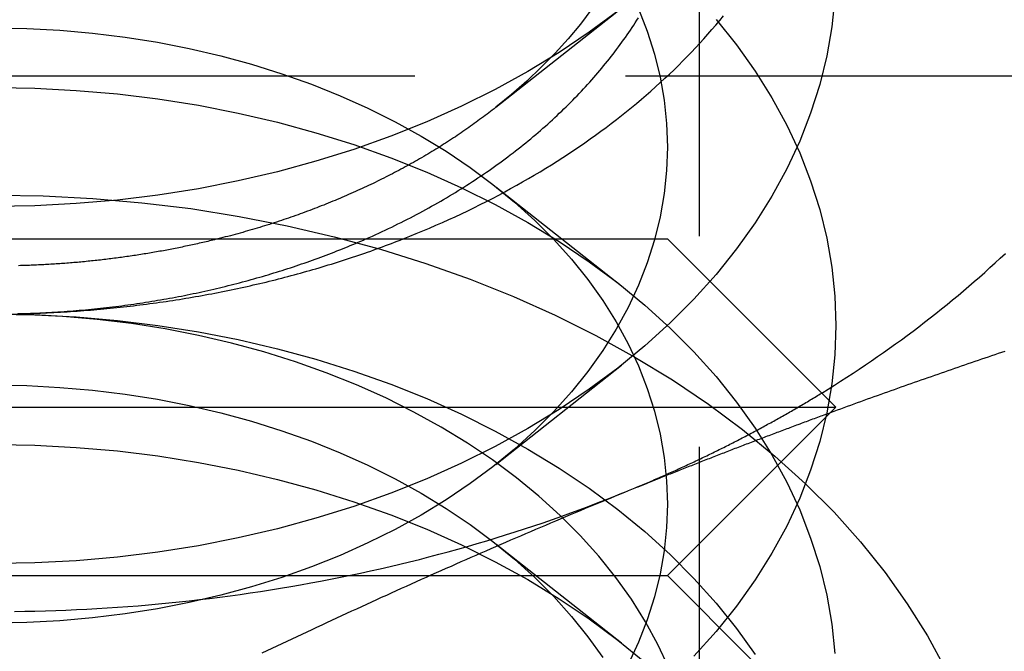
# Model space of a CAD drawing. Extents: x 0 to 1210, y -560 to 176.
# Drawn here: x 825 to 831, y 27 to 30 of the extents above; entities that cross this region are included whole.
import ezdxf

# ---------------------------------------------------------------- set-up
doc = ezdxf.new("R2010")
doc.units = 0
doc.header["$LTSCALE"] = 10
doc.linetypes.add('VERDECKT', pattern=[0.375, 0.25, -0.125])
doc.layers.get('0').update_dxf_attribs({"linetype": 'CONTINUOUS'})
doc.layers.add('STEMPEL', color=3, linetype='CONTINUOUS')

# ---------------------------------------------------------------- blocks, each defined once
blk = doc.blocks.new('A$CE378E89F')
at = {"color": 1, "linetype": 'VERDECKT', "extrusion": (-2e-16, 1, -2e-16)}
for p, q in [((-170.812, 31.51537), (-170.812, 25.688)), ((-190, 29.96822), (-160, 29.96822)), ((-172.01858, 29.31024), (-171.27322, 28.72098)), ((-172.01858, 27.66032), (-171.27322, 28.24958)), ((-172.01858, 27.18892), (-171.27322, 26.59966))]:
    blk.add_line(p, q, dxfattribs=at)
at = {"color": 3, "linetype": 'CONTINUOUS', "extrusion": (-2e-16, 1, -2e-16)}
for p, q in [((-172.01858, 29.78164), (-171.27322, 30.3709)), ((-179, 29), (-171, 29)), ((-171, 29), (-170, 28)), ((-180, 28), (-170, 28)), ((-171, 27), (-170, 28)), ((-179, 27), (-171, 27)), ((-171, 27), (-170.5, 26.5))]:
    blk.add_line(p, q, dxfattribs=at)
at = {"color": 3, "linetype": 'CONTINUOUS'}
for points in [[(-171.295, 30.3536, 0), (-171.464, 30.2279, 0), (-171.642, 30.1083, 0), (-171.828, 29.9949, 0), (-172.022, 29.8882, 0), (-172.222, 29.7882, 0), (-172.429, 29.6954, 0), (-172.643, 29.6099, 0), (-172.862, 29.5318, 0), (-173.087, 29.4615, 0), (-173.316, 29.3991, 0), (-173.549, 29.3446, 0), (-173.785, 29.2983, 0), (-174.025, 29.2603, 0), (-174.266, 29.2307, 0), (-174.51, 29.2094, 0), (-174.755, 29.1966, 0), (-175, 29.1924, 0)], [(-172.569, 29, 0), (-172.53, 29.0156, 0), (-172.491, 29.0315, 0), (-172.452, 29.0476, 0), (-172.413, 29.064, 0), (-172.375, 29.0806, 0), (-172.336, 29.0974, 0), (-172.298, 29.1145, 0), (-172.261, 29.1318, 0), (-172.223, 29.1494, 0), (-172.186, 29.1672, 0), (-172.149, 29.1853, 0), (-172.112, 29.2036, 0), (-172.075, 29.2221, 0), (-172.039, 29.2408, 0), (-172.002, 29.2598, 0), (-171.966, 29.279, 0), (-171.931, 29.2985, 0), (-171.895, 29.3182, 0), (-171.86, 29.3381, 0), (-171.825, 29.3582, 0), (-171.791, 29.3785, 0), (-171.756, 29.3991, 0), (-171.722, 29.4199, 0), (-171.688, 29.4409, 0), (-171.654, 29.4621, 0), (-171.621, 29.4835, 0), (-171.588, 29.5051, 0), (-171.555, 29.527, 0), (-171.523, 29.549, 0), (-171.49, 29.5713, 0), (-171.459, 29.5938, 0), (-171.427, 29.6164, 0), (-171.395, 29.6393, 0), (-171.364, 29.6624, 0), (-171.334, 29.6856, 0), (-171.303, 29.7091, 0), (-171.273, 29.7327, 0), (-171.243, 29.7566, 0), (-171.213, 29.7806, 0), (-171.184, 29.8048, 0), (-171.155, 29.8292, 0), (-171.127, 29.8538, 0), (-171.098, 29.8786, 0), (-171.07, 29.9036, 0), (-171.043, 29.9287, 0), (-171.015, 29.954, 0), (-170.988, 29.9795, 0), (-170.961, 30.0051, 0), (-170.935, 30.0309, 0), (-170.909, 30.0569, 0), (-170.883, 30.0831, 0), (-170.858, 30.1094, 0), (-170.833, 30.1359, 0), (-170.808, 30.1625, 0), (-170.784, 30.1893, 0), (-170.76, 30.2162, 0), (-170.736, 30.2433, 0), (-170.712, 30.2706, 0), (-170.689, 30.298, 0), (-170.667, 30.3255, 0)], [(-170.084, 28.0842, 0), (-170.046, 28.1076, 0), (-170.009, 28.1311, 0), (-169.972, 28.1548, 0), (-169.934, 28.1786, 0), (-169.898, 28.2027, 0), (-169.861, 28.2269, 0), (-169.825, 28.2513, 0), (-169.788, 28.2758, 0), (-169.752, 28.3006, 0), (-169.717, 28.3255, 0), (-169.681, 28.3505, 0), (-169.646, 28.3758, 0), (-169.611, 28.4012, 0), (-169.576, 28.4267, 0), (-169.542, 28.4525, 0), (-169.507, 28.4784, 0), (-169.473, 28.5044, 0), (-169.44, 28.5306, 0), (-169.406, 28.557, 0), (-169.373, 28.5835, 0), (-169.34, 28.6102, 0), (-169.307, 28.6371, 0), (-169.274, 28.6641, 0), (-169.242, 28.6912, 0), (-169.21, 28.7185, 0), (-169.178, 28.746, 0), (-169.147, 28.7736, 0), (-169.116, 28.8013, 0), (-169.085, 28.8292, 0), (-169.054, 28.8573, 0), (-169.024, 28.8855, 0), (-168.993, 28.9138, 0)], [(-172.79, 29, 0), (-172.77, 29.0085, 0), (-172.751, 29.0171, 0), (-172.732, 29.0258, 0), (-172.713, 29.0345, 0), (-172.694, 29.0433, 0), (-172.675, 29.0522, 0), (-172.656, 29.0612, 0), (-172.637, 29.0702, 0), (-172.619, 29.0793, 0), (-172.6, 29.0885, 0), (-172.581, 29.0977, 0), (-172.563, 29.107, 0), (-172.544, 29.1164, 0), (-172.526, 29.1259, 0), (-172.508, 29.1354, 0), (-172.49, 29.145, 0), (-172.471, 29.1547, 0), (-172.453, 29.1644, 0), (-172.435, 29.1742, 0), (-172.417, 29.1841, 0), (-172.4, 29.1941, 0), (-172.382, 29.2041, 0), (-172.364, 29.2142, 0), (-172.346, 29.2243, 0), (-172.329, 29.2345, 0), (-172.311, 29.2448, 0), (-172.294, 29.2552, 0), (-172.277, 29.2656, 0), (-172.259, 29.2761, 0), (-172.242, 29.2866, 0), (-172.225, 29.2972, 0), (-172.208, 29.3079, 0), (-172.191, 29.3187, 0), (-172.175, 29.3295, 0), (-172.158, 29.3403, 0), (-172.141, 29.3513, 0), (-172.125, 29.3623, 0), (-172.108, 29.3734, 0), (-172.092, 29.3845, 0), (-172.075, 29.3957, 0), (-172.059, 29.4069, 0), (-172.043, 29.4182, 0), (-172.027, 29.4296, 0), (-172.011, 29.4411, 0), (-171.995, 29.4526, 0), (-171.979, 29.4641, 0), (-171.964, 29.4758, 0), (-171.948, 29.4874, 0), (-171.933, 29.4992, 0), (-171.917, 29.511, 0), (-171.902, 29.5228, 0), (-171.887, 29.5348, 0), (-171.871, 29.5467, 0), (-171.856, 29.5588, 0), (-171.841, 29.5709, 0), (-171.826, 29.583, 0), (-171.812, 29.5952, 0), (-171.797, 29.6075, 0), (-171.782, 29.6198, 0), (-171.768, 29.6322, 0), (-171.753, 29.6446, 0), (-171.739, 29.6571, 0), (-171.725, 29.6696, 0), (-171.711, 29.6822, 0), (-171.697, 29.6949, 0), (-171.683, 29.7076, 0), (-171.669, 29.7203, 0), (-171.655, 29.7332, 0), (-171.642, 29.746, 0), (-171.628, 29.7589, 0), (-171.615, 29.7719, 0), (-171.601, 29.7849, 0), (-171.588, 29.798, 0), (-171.575, 29.8111, 0), (-171.562, 29.8243, 0), (-171.549, 29.8375, 0), (-171.536, 29.8508, 0), (-171.524, 29.8641, 0), (-171.511, 29.8774, 0), (-171.498, 29.8909, 0), (-171.486, 29.9043, 0), (-171.474, 29.9178, 0), (-171.461, 29.9314, 0), (-171.449, 29.945, 0), (-171.437, 29.9586, 0), (-171.425, 29.9723, 0), (-171.414, 29.9861, 0), (-171.402, 29.9999, 0), (-171.39, 30.0137, 0), (-171.379, 30.0276, 0), (-171.368, 30.0415, 0), (-171.356, 30.0554, 0), (-171.345, 30.0695, 0), (-171.334, 30.0835, 0), (-171.323, 30.0976, 0), (-171.312, 30.1117, 0), (-171.302, 30.1259, 0), (-171.291, 30.1401, 0), (-171.28, 30.1544, 0), (-171.27, 30.1687, 0), (-171.26, 30.183, 0), (-171.25, 30.1974, 0), (-171.24, 30.2118, 0), (-171.23, 30.2262, 0), (-171.22, 30.2407, 0), (-171.21, 30.2552, 0), (-171.2, 30.2698, 0), (-171.191, 30.2844, 0), (-171.182, 30.299, 0), (-171.172, 30.3137, 0)], [(-172.019, 29.7816, 0), (-172.029, 29.7734, 0), (-172.04, 29.7652, 0), (-172.05, 29.757, 0), (-172.061, 29.7488, 0), (-172.071, 29.7407, 0), (-172.082, 29.7326, 0), (-172.093, 29.7245, 0), (-172.104, 29.7165, 0), (-172.115, 29.7084, 0), (-172.125, 29.7005, 0), (-172.136, 29.6925, 0), (-172.147, 29.6846, 0), (-172.158, 29.6767, 0), (-172.169, 29.6688, 0), (-172.18, 29.661, 0), (-172.192, 29.6532, 0), (-172.203, 29.6454, 0), (-172.214, 29.6377, 0), (-172.225, 29.63, 0), (-172.237, 29.6223, 0), (-172.248, 29.6146, 0), (-172.259, 29.607, 0), (-172.271, 29.5995, 0), (-172.282, 29.5919, 0), (-172.294, 29.5844, 0), (-172.305, 29.5769, 0), (-172.317, 29.5694, 0), (-172.329, 29.562, 0), (-172.34, 29.5546, 0), (-172.352, 29.5473, 0), (-172.364, 29.5399, 0), (-172.376, 29.5327, 0), (-172.388, 29.5254, 0), (-172.399, 29.5182, 0), (-172.411, 29.511, 0), (-172.423, 29.5038, 0), (-172.435, 29.4967, 0), (-172.447, 29.4896, 0), (-172.46, 29.4825, 0), (-172.472, 29.4755, 0), (-172.484, 29.4685, 0), (-172.496, 29.4616, 0), (-172.508, 29.4546, 0), (-172.521, 29.4477, 0), (-172.533, 29.4409, 0), (-172.545, 29.4341, 0), (-172.558, 29.4273, 0), (-172.57, 29.4205, 0), (-172.583, 29.4138, 0), (-172.595, 29.4071, 0), (-172.608, 29.4005, 0), (-172.62, 29.3938, 0), (-172.633, 29.3873, 0), (-172.646, 29.3807, 0), (-172.658, 29.3742, 0), (-172.671, 29.3677, 0), (-172.684, 29.3613, 0), (-172.697, 29.3549, 0), (-172.709, 29.3485, 0), (-172.722, 29.3422, 0), (-172.735, 29.3359, 0), (-172.748, 29.3296, 0), (-172.761, 29.3234, 0), (-172.774, 29.3172, 0), (-172.787, 29.3111, 0), (-172.8, 29.305, 0), (-172.813, 29.2989, 0), (-172.826, 29.2928, 0), (-172.84, 29.2868, 0), (-172.853, 29.2808, 0), (-172.866, 29.2749, 0), (-172.879, 29.269, 0), (-172.893, 29.2632, 0), (-172.906, 29.2573, 0), (-172.919, 29.2515, 0), (-172.933, 29.2458, 0), (-172.946, 29.2401, 0), (-172.96, 29.2344, 0), (-172.973, 29.2288, 0), (-172.987, 29.2232, 0), (-173, 29.2176, 0), (-173.014, 29.2121, 0), (-173.028, 29.2066, 0), (-173.041, 29.2011, 0), (-173.055, 29.1957, 0), (-173.069, 29.1904, 0), (-173.082, 29.185, 0), (-173.096, 29.1797, 0), (-173.11, 29.1745, 0), (-173.124, 29.1693, 0), (-173.138, 29.1641, 0), (-173.152, 29.1589, 0), (-173.166, 29.1538, 0), (-173.18, 29.1488, 0), (-173.193, 29.1437, 0), (-173.207, 29.1387, 0), (-173.222, 29.1338, 0), (-173.236, 29.1289, 0), (-173.25, 29.124, 0), (-173.264, 29.1192, 0), (-173.278, 29.1144, 0), (-173.292, 29.1096, 0), (-173.306, 29.1049, 0), (-173.321, 29.1002, 0), (-173.335, 29.0956, 0), (-173.349, 29.091, 0), (-173.363, 29.0864, 0), (-173.378, 29.0819, 0), (-173.392, 29.0774, 0), (-173.406, 29.073, 0), (-173.421, 29.0686, 0), (-173.435, 29.0642, 0), (-173.45, 29.0599, 0), (-173.464, 29.0557, 0), (-173.479, 29.0514, 0), (-173.493, 29.0472, 0), (-173.508, 29.0431, 0), (-173.522, 29.0389, 0), (-173.537, 29.0349, 0), (-173.551, 29.0308, 0), (-173.566, 29.0268, 0), (-173.581, 29.0229, 0), (-173.595, 29.019, 0), (-173.61, 29.0151, 0), (-173.625, 29.0113, 0), (-173.64, 29.0075, 0), (-173.654, 29.0037, 0), (-173.669, 29, 0)]]:
    blk.add_polyline3d(points, dxfattribs=at)
at = {"color": 1, "linetype": 'VERDECKT'}
for points in [[(-171.449, 30.3659, 0), (-171.517, 30.2765, 0), (-171.59, 30.1889, 0), (-171.667, 30.1032, 0), (-171.749, 30.0195, 0), (-171.835, 29.9379, 0), (-171.925, 29.8586, 0), (-172.019, 29.7816, 0)], [(-170.006, 30.4331, 0), (-170.024, 30.2601, 0), (-170.054, 30.0878, 0), (-170.096, 29.9169, 0), (-170.15, 29.7475, 0), (-170.215, 29.5803, 0), (-170.292, 29.4155, 0), (-170.381, 29.2536, 0), (-170.48, 29.095, 0), (-170.59, 28.94, 0), (-170.711, 28.789, 0), (-170.843, 28.6424, 0), (-170.984, 28.5005, 0), (-171.135, 28.3637, 0), (-171.295, 28.2323, 0), (-171.464, 28.1066, 0), (-171.642, 27.9869, 0), (-171.828, 27.8736, 0), (-172.022, 27.7668, 0), (-172.222, 27.6669, 0), (-172.429, 27.5741, 0), (-172.643, 27.4885, 0), (-172.862, 27.4105, 0), (-173.087, 27.3402, 0), (-173.316, 27.2777, 0), (-173.549, 27.2233, 0), (-173.785, 27.177, 0), (-174.025, 27.139, 0), (-174.266, 27.1093, 0), (-174.51, 27.0881, 0), (-174.755, 27.0753, 0), (-175, 27.0711, 0)], [(-171.172, 30.367, 0), (-171.12, 30.2332, 0), (-171.077, 30.0977, 0), (-171.043, 29.961, 0), (-171.019, 29.8232, 0), (-171.005, 29.6847, 0), (-171, 29.5459, 0), (-171.005, 29.4072, 0), (-171.019, 29.2687, 0), (-171.043, 29.1309, 0), (-171.077, 28.9941, 0), (-171.12, 28.8587, 0), (-171.172, 28.7249, 0), (-171.234, 28.5931, 0), (-171.304, 28.4635, 0), (-171.384, 28.3366, 0), (-171.472, 28.2126, 0), (-171.569, 28.0918, 0), (-171.674, 27.9746, 0), (-171.787, 27.861, 0), (-171.908, 27.7516, 0), (-172.036, 27.6465, 0), (-172.172, 27.5459, 0), (-172.314, 27.4502, 0), (-172.462, 27.3595, 0), (-172.617, 27.2741, 0), (-172.778, 27.1942, 0), (-172.944, 27.1199, 0), (-173.114, 27.0515, 0), (-173.29, 26.9891, 0), (-173.469, 26.9328, 0), (-173.652, 26.8829, 0), (-173.839, 26.8393, 0), (-174.028, 26.8023, 0), (-174.22, 26.7719, 0), (-174.413, 26.7481, 0), (-174.608, 26.7311, 0), (-174.804, 26.7209, 0), (-175, 26.7175, 0)], [(-170.711, 30.3029, 0), (-170.59, 30.1519, 0), (-170.48, 29.9969, 0), (-170.381, 29.8383, 0), (-170.292, 29.6764, 0), (-170.215, 29.5116, 0), (-170.15, 29.3443, 0), (-170.096, 29.175, 0), (-170.054, 29.0041, 0), (-170.024, 28.8318, 0), (-170.006, 28.6588, 0), (-170, 28.4853, 0), (-170.006, 28.3118, 0), (-170.024, 28.1387, 0), (-170.054, 27.9665, 0), (-170.096, 27.7955, 0), (-170.15, 27.6262, 0), (-170.215, 27.459, 0), (-170.292, 27.2942, 0), (-170.381, 27.1323, 0), (-170.48, 26.9736, 0), (-170.59, 26.8186, 0), (-170.711, 26.6677, 0), (-170.843, 26.521, 0)], [(-175, 30.253, 0), (-174.804, 30.2496, 0), (-174.608, 30.2394, 0), (-174.413, 30.2224, 0), (-174.22, 30.1987, 0), (-174.028, 30.1683, 0), (-173.839, 30.1313, 0), (-173.652, 30.0877, 0), (-173.469, 30.0377, 0), (-173.29, 29.9815, 0), (-173.114, 29.9191, 0), (-172.944, 29.8506, 0), (-172.778, 29.7764, 0), (-172.617, 29.6964, 0), (-172.462, 29.611, 0), (-172.314, 29.5203, 0), (-172.172, 29.4246, 0), (-172.036, 29.3241, 0), (-171.908, 29.219, 0), (-171.787, 29.1095, 0), (-171.674, 28.996, 0), (-171.569, 28.8787, 0), (-171.472, 28.7579, 0), (-171.384, 28.6339, 0), (-171.304, 28.507, 0), (-171.234, 28.3775, 0), (-171.172, 28.2457, 0), (-171.12, 28.1119, 0), (-171.077, 27.9764, 0), (-171.043, 27.8396, 0), (-171.019, 27.7019, 0), (-171.005, 27.5634, 0), (-171, 27.4246, 0), (-171.005, 27.2858, 0), (-171.019, 27.1474, 0), (-171.043, 27.0096, 0), (-171.077, 26.8728, 0), (-171.12, 26.7374, 0), (-171.172, 26.6036, 0), (-171.234, 26.4718, 0)], [(-175, 29.8995, 0), (-174.755, 29.8952, 0), (-174.51, 29.8825, 0), (-174.266, 29.8612, 0), (-174.025, 29.8316, 0), (-173.785, 29.7935, 0), (-173.549, 29.7473, 0), (-173.316, 29.6928, 0), (-173.087, 29.6304, 0), (-172.862, 29.56, 0), (-172.643, 29.482, 0), (-172.429, 29.3965, 0), (-172.222, 29.3037, 0), (-172.022, 29.2037, 0), (-171.828, 29.097, 0), (-171.642, 28.9836, 0), (-171.464, 28.864, 0), (-171.295, 28.7383, 0), (-171.135, 28.6069, 0), (-170.984, 28.4701, 0), (-170.843, 28.3282, 0), (-170.711, 28.1816, 0), (-170.59, 28.0306, 0), (-170.48, 27.8756, 0), (-170.381, 27.717, 0), (-170.292, 27.555, 0), (-170.215, 27.3903, 0), (-170.15, 27.223, 0), (-170.096, 27.0537, 0), (-170.054, 26.8827, 0), (-170.024, 26.7105, 0), (-170.006, 26.5374, 0)], [(-175, 29.2611, 0), (-174.706, 29.256, 0), (-174.412, 29.2407, 0), (-174.12, 29.2152, 0), (-173.829, 29.1796, 0), (-173.542, 29.134, 0), (-173.258, 29.0784, 0), (-172.979, 29.0131, 0), (-172.704, 28.9382, 0), (-172.435, 28.8538, 0), (-172.172, 28.7601, 0), (-171.915, 28.6575, 0), (-171.667, 28.5461, 0), (-171.426, 28.4262, 0), (-171.194, 28.2981, 0), (-170.971, 28.1621, 0), (-170.757, 28.0185, 0), (-170.554, 27.8677, 0), (-170.362, 27.71, 0), (-170.181, 27.5458, 0), (-170.011, 27.3756, 0), (-169.854, 27.1996, 0), (-169.708, 27.0184, 0), (-169.576, 26.8324, 0), (-169.457, 26.6421, 0), (-169.351, 26.4478, 0)], [(-173.669, 29, 0), (-173.679, 28.9975, 0), (-173.689, 28.995, 0), (-173.699, 28.9926, 0), (-173.709, 28.9902, 0), (-173.719, 28.9878, 0), (-173.729, 28.9854, 0), (-173.739, 28.983, 0), (-173.749, 28.9806, 0), (-173.759, 28.9783, 0), (-173.769, 28.976, 0), (-173.78, 28.9737, 0), (-173.79, 28.9714, 0), (-173.8, 28.9692, 0), (-173.81, 28.9669, 0), (-173.82, 28.9647, 0), (-173.83, 28.9625, 0), (-173.84, 28.9603, 0), (-173.85, 28.9582, 0), (-173.861, 28.956, 0), (-173.871, 28.9539, 0), (-173.881, 28.9518, 0), (-173.891, 28.9497, 0), (-173.901, 28.9476, 0), (-173.911, 28.9456, 0), (-173.922, 28.9435, 0), (-173.932, 28.9415, 0), (-173.942, 28.9395, 0), (-173.952, 28.9376, 0), (-173.963, 28.9356, 0), (-173.973, 28.9337, 0), (-173.983, 28.9318, 0), (-173.993, 28.9299, 0), (-174.004, 28.928, 0), (-174.014, 28.9261, 0), (-174.024, 28.9243, 0), (-174.034, 28.9225, 0), (-174.045, 28.9207, 0), (-174.055, 28.9189, 0), (-174.065, 28.9171, 0), (-174.076, 28.9154, 0), (-174.086, 28.9137, 0), (-174.096, 28.912, 0), (-174.107, 28.9103, 0), (-174.117, 28.9086, 0), (-174.127, 28.907, 0), (-174.138, 28.9054, 0), (-174.148, 28.9037, 0), (-174.158, 28.9022, 0), (-174.169, 28.9006, 0), (-174.179, 28.899, 0), (-174.189, 28.8975, 0), (-174.2, 28.896, 0), (-174.21, 28.8945, 0), (-174.221, 28.893, 0), (-174.231, 28.8916, 0), (-174.241, 28.8902, 0), (-174.252, 28.8888, 0), (-174.262, 28.8874, 0), (-174.273, 28.886, 0), (-174.283, 28.8846, 0), (-174.294, 28.8833, 0), (-174.304, 28.882, 0), (-174.314, 28.8807, 0), (-174.325, 28.8794, 0), (-174.335, 28.8782, 0), (-174.346, 28.8769, 0), (-174.356, 28.8757, 0), (-174.367, 28.8745, 0), (-174.377, 28.8733, 0), (-174.388, 28.8722, 0), (-174.398, 28.871, 0), (-174.409, 28.8699, 0), (-174.419, 28.8688, 0), (-174.43, 28.8677, 0), (-174.44, 28.8667, 0), (-174.451, 28.8656, 0), (-174.461, 28.8646, 0), (-174.472, 28.8636, 0), (-174.482, 28.8626, 0), (-174.493, 28.8617, 0), (-174.503, 28.8607, 0), (-174.514, 28.8598, 0), (-174.524, 28.8589, 0), (-174.535, 28.858, 0), (-174.545, 28.8572, 0), (-174.556, 28.8563, 0), (-174.566, 28.8555, 0), (-174.577, 28.8547, 0), (-174.587, 28.8539, 0), (-174.598, 28.8532, 0), (-174.608, 28.8524, 0), (-174.619, 28.8517, 0), (-174.63, 28.851, 0), (-174.64, 28.8503, 0), (-174.651, 28.8496, 0), (-174.661, 28.849, 0), (-174.672, 28.8484, 0), (-174.682, 28.8478, 0), (-174.693, 28.8472, 0), (-174.703, 28.8466, 0), (-174.714, 28.8461, 0), (-174.725, 28.8455, 0), (-174.735, 28.845, 0), (-174.746, 28.8446, 0), (-174.756, 28.8441, 0), (-174.767, 28.8436, 0), (-174.778, 28.8432, 0), (-174.788, 28.8428, 0), (-174.799, 28.8424, 0), (-174.809, 28.8421, 0), (-174.82, 28.8417, 0), (-174.83, 28.8414, 0), (-174.841, 28.8411, 0), (-174.852, 28.8408, 0)], [(-174.861, 28.5554, 0), (-174.841, 28.5558, 0), (-174.822, 28.5563, 0), (-174.802, 28.5568, 0), (-174.782, 28.5574, 0), (-174.762, 28.558, 0), (-174.742, 28.5587, 0), (-174.722, 28.5595, 0), (-174.703, 28.5603, 0), (-174.683, 28.5611, 0), (-174.663, 28.562, 0), (-174.643, 28.563, 0), (-174.624, 28.564, 0), (-174.604, 28.5651, 0), (-174.584, 28.5663, 0), (-174.564, 28.5675, 0), (-174.544, 28.5687, 0), (-174.525, 28.57, 0), (-174.505, 28.5714, 0), (-174.485, 28.5728, 0), (-174.466, 28.5743, 0), (-174.446, 28.5758, 0), (-174.426, 28.5774, 0), (-174.406, 28.579, 0), (-174.387, 28.5807, 0), (-174.367, 28.5824, 0), (-174.347, 28.5842, 0), (-174.328, 28.5861, 0), (-174.308, 28.588, 0), (-174.288, 28.59, 0), (-174.269, 28.592, 0), (-174.249, 28.5941, 0), (-174.23, 28.5962, 0), (-174.21, 28.5984, 0), (-174.19, 28.6007, 0), (-174.171, 28.603, 0), (-174.151, 28.6053, 0), (-174.132, 28.6077, 0), (-174.112, 28.6102, 0), (-174.093, 28.6127, 0), (-174.073, 28.6153, 0), (-174.054, 28.6179, 0), (-174.034, 28.6206, 0), (-174.015, 28.6233, 0), (-173.995, 28.6261, 0), (-173.976, 28.6289, 0), (-173.957, 28.6318, 0), (-173.937, 28.6348, 0), (-173.918, 28.6378, 0), (-173.898, 28.6409, 0), (-173.879, 28.644, 0), (-173.86, 28.6472, 0), (-173.841, 28.6504, 0), (-173.821, 28.6537, 0), (-173.802, 28.657, 0), (-173.783, 28.6604, 0), (-173.763, 28.6638, 0), (-173.744, 28.6673, 0), (-173.725, 28.6709, 0), (-173.706, 28.6745, 0), (-173.687, 28.6781, 0), (-173.668, 28.6818, 0), (-173.649, 28.6856, 0), (-173.629, 28.6894, 0), (-173.61, 28.6933, 0), (-173.591, 28.6972, 0), (-173.572, 28.7012, 0), (-173.553, 28.7052, 0), (-173.534, 28.7093, 0), (-173.515, 28.7134, 0), (-173.496, 28.7176, 0), (-173.478, 28.7219, 0), (-173.459, 28.7262, 0), (-173.44, 28.7305, 0), (-173.421, 28.7349, 0), (-173.402, 28.7394, 0), (-173.383, 28.7439, 0), (-173.365, 28.7484, 0), (-173.346, 28.7531, 0), (-173.327, 28.7577, 0), (-173.309, 28.7624, 0), (-173.29, 28.7672, 0), (-173.271, 28.772, 0), (-173.253, 28.7769, 0), (-173.234, 28.7818, 0), (-173.216, 28.7868, 0), (-173.197, 28.7918, 0), (-173.179, 28.7969, 0), (-173.16, 28.8021, 0), (-173.142, 28.8073, 0), (-173.123, 28.8125, 0), (-173.105, 28.8178, 0), (-173.087, 28.8231, 0), (-173.068, 28.8285, 0), (-173.05, 28.834, 0), (-173.032, 28.8395, 0), (-173.014, 28.845, 0), (-172.995, 28.8506, 0), (-172.977, 28.8562, 0), (-172.959, 28.8619, 0), (-172.941, 28.8677, 0), (-172.923, 28.8735, 0), (-172.905, 28.8793, 0), (-172.887, 28.8852, 0), (-172.869, 28.8912, 0), (-172.851, 28.8972, 0), (-172.833, 28.9033, 0), (-172.815, 28.9094, 0), (-172.797, 28.9155, 0), (-172.78, 28.9217, 0), (-172.762, 28.928, 0), (-172.744, 28.9343, 0), (-172.727, 28.9406, 0), (-172.709, 28.947, 0), (-172.691, 28.9535, 0), (-172.674, 28.96, 0), (-172.656, 28.9665, 0), (-172.639, 28.9731, 0), (-172.621, 28.9798, 0), (-172.604, 28.9865, 0), (-172.586, 28.9932, 0), (-172.569, 29, 0)], [(-174.855, 28.5558, 0), (-174.836, 28.5563, 0), (-174.818, 28.5568, 0), (-174.8, 28.5574, 0), (-174.782, 28.558, 0), (-174.764, 28.5587, 0), (-174.745, 28.5595, 0), (-174.727, 28.5603, 0), (-174.709, 28.5612, 0), (-174.691, 28.5621, 0), (-174.673, 28.563, 0), (-174.655, 28.5641, 0), (-174.637, 28.5652, 0), (-174.619, 28.5663, 0), (-174.6, 28.5675, 0), (-174.582, 28.5688, 0), (-174.564, 28.5701, 0), (-174.546, 28.5714, 0), (-174.528, 28.5729, 0), (-174.51, 28.5743, 0), (-174.492, 28.5759, 0), (-174.474, 28.5775, 0), (-174.456, 28.5791, 0), (-174.438, 28.5808, 0), (-174.42, 28.5826, 0), (-174.402, 28.5844, 0), (-174.384, 28.5862, 0), (-174.366, 28.5882, 0), (-174.348, 28.5901, 0), (-174.33, 28.5922, 0), (-174.312, 28.5942, 0), (-174.294, 28.5964, 0), (-174.276, 28.5986, 0), (-174.258, 28.6008, 0), (-174.24, 28.6031, 0), (-174.222, 28.6055, 0), (-174.204, 28.6079, 0), (-174.187, 28.6104, 0), (-174.169, 28.6129, 0), (-174.151, 28.6155, 0), (-174.133, 28.6181, 0), (-174.115, 28.6208, 0), (-174.098, 28.6236, 0), (-174.08, 28.6264, 0), (-174.062, 28.6292, 0), (-174.044, 28.6321, 0), (-174.027, 28.6351, 0), (-174.009, 28.6381, 0), (-173.991, 28.6412, 0), (-173.974, 28.6443, 0), (-173.956, 28.6475, 0), (-173.938, 28.6507, 0), (-173.921, 28.654, 0), (-173.903, 28.6573, 0), (-173.886, 28.6607, 0), (-173.868, 28.6642, 0), (-173.851, 28.6677, 0), (-173.833, 28.6712, 0), (-173.816, 28.6749, 0), (-173.798, 28.6785, 0), (-173.781, 28.6822, 0), (-173.764, 28.686, 0), (-173.746, 28.6898, 0), (-173.729, 28.6937, 0), (-173.712, 28.6976, 0), (-173.694, 28.7016, 0), (-173.677, 28.7057, 0), (-173.66, 28.7097, 0), (-173.643, 28.7139, 0), (-173.625, 28.7181, 0), (-173.608, 28.7223, 0), (-173.591, 28.7266, 0), (-173.574, 28.731, 0), (-173.557, 28.7354, 0), (-173.54, 28.7399, 0), (-173.523, 28.7444, 0), (-173.506, 28.7489, 0), (-173.489, 28.7535, 0), (-173.472, 28.7582, 0), (-173.455, 28.7629, 0), (-173.438, 28.7677, 0), (-173.421, 28.7725, 0), (-173.404, 28.7774, 0), (-173.387, 28.7823, 0), (-173.371, 28.7873, 0), (-173.354, 28.7923, 0), (-173.337, 28.7974, 0), (-173.321, 28.8025, 0), (-173.304, 28.8077, 0), (-173.287, 28.813, 0), (-173.271, 28.8183, 0), (-173.254, 28.8236, 0), (-173.238, 28.829, 0), (-173.221, 28.8344, 0), (-173.205, 28.8399, 0), (-173.188, 28.8454, 0), (-173.172, 28.851, 0), (-173.156, 28.8567, 0), (-173.139, 28.8624, 0), (-173.123, 28.8681, 0), (-173.107, 28.8739, 0), (-173.091, 28.8797, 0), (-173.074, 28.8856, 0), (-173.058, 28.8916, 0), (-173.042, 28.8975, 0), (-173.026, 28.9036, 0), (-173.01, 28.9097, 0), (-172.994, 28.9158, 0), (-172.978, 28.922, 0), (-172.962, 28.9282, 0), (-172.946, 28.9345, 0), (-172.93, 28.9408, 0), (-172.915, 28.9472, 0), (-172.899, 28.9537, 0), (-172.883, 28.9601, 0), (-172.868, 28.9667, 0), (-172.852, 28.9732, 0), (-172.836, 28.9798, 0), (-172.821, 28.9865, 0), (-172.805, 28.9932, 0), (-172.79, 29, 0)], [(-175, 28.554, 0), (-174.755, 28.5497, 0), (-174.51, 28.537, 0), (-174.266, 28.5157, 0), (-174.025, 28.4861, 0), (-173.785, 28.448, 0), (-173.549, 28.4018, 0), (-173.316, 28.3473, 0), (-173.087, 28.2849, 0), (-172.862, 28.2146, 0), (-172.643, 28.1365, 0), (-172.429, 28.051, 0), (-172.222, 27.9582, 0), (-172.022, 27.8582, 0), (-171.828, 27.7515, 0), (-171.642, 27.6381, 0), (-171.464, 27.5185, 0), (-171.295, 27.3928, 0), (-171.135, 27.2614, 0), (-170.984, 27.1246, 0), (-170.843, 26.9827, 0), (-170.711, 26.8361, 0), (-170.59, 26.6851, 0), (-170.48, 26.5301, 0)], [(-170.992, 26.4523, 0), (-171.057, 26.5903, 0), (-171.131, 26.7259, 0), (-171.214, 26.8588, 0), (-171.307, 26.9886, 0), (-171.408, 27.1151, 0), (-171.518, 27.2379, 0), (-171.636, 27.3567, 0), (-171.763, 27.4713, 0), (-171.897, 27.5814, 0), (-172.039, 27.6866, 0), (-172.188, 27.7869, 0), (-172.343, 27.8818, 0), (-172.505, 27.9712, 0), (-172.673, 28.0549, 0), (-172.847, 28.1327, 0), (-173.026, 28.2043, 0), (-173.209, 28.2697, 0), (-173.397, 28.3286, 0), (-173.589, 28.3809, 0), (-173.784, 28.4265, 0), (-173.982, 28.4653, 0), (-174.183, 28.4971, 0), (-174.385, 28.522, 0), (-174.59, 28.5397, 0), (-174.795, 28.5504, 0), (-175, 28.554, 0)], [(-175, 28.1317, 0), (-174.804, 28.1283, 0), (-174.608, 28.1181, 0), (-174.413, 28.1011, 0), (-174.22, 28.0774, 0), (-174.028, 28.047, 0), (-173.839, 28.0099, 0), (-173.652, 27.9664, 0), (-173.469, 27.9164, 0), (-173.29, 27.8602, 0), (-173.114, 27.7978, 0), (-172.944, 27.7293, 0), (-172.778, 27.6551, 0), (-172.617, 27.5751, 0), (-172.462, 27.4897, 0), (-172.314, 27.399, 0), (-172.172, 27.3033, 0), (-172.036, 27.2028, 0), (-171.908, 27.0976, 0), (-171.787, 26.9882, 0), (-171.674, 26.8747, 0), (-171.569, 26.7574, 0), (-171.472, 26.6366, 0), (-171.384, 26.5126, 0)], [(-171.25, 27.4967, 0), (-171.24, 27.5007, 0), (-171.231, 27.5047, 0), (-171.221, 27.5087, 0), (-171.211, 27.5127, 0), (-171.202, 27.5167, 0), (-171.192, 27.5207, 0), (-171.182, 27.5247, 0), (-171.173, 27.5288, 0), (-171.163, 27.5328, 0), (-171.153, 27.5369, 0), (-171.144, 27.5409, 0), (-171.134, 27.545, 0), (-171.125, 27.5491, 0), (-171.115, 27.5532, 0), (-171.105, 27.5573, 0), (-171.096, 27.5614, 0), (-171.086, 27.5655, 0), (-171.077, 27.5697, 0), (-171.067, 27.5738, 0), (-171.058, 27.578, 0), (-171.048, 27.5822, 0), (-171.039, 27.5863, 0), (-171.029, 27.5905, 0), (-171.02, 27.5947, 0), (-171.01, 27.5989, 0), (-171.001, 27.6031, 0), (-170.991, 27.6074, 0), (-170.982, 27.6116, 0), (-170.972, 27.6159, 0), (-170.963, 27.6201, 0), (-170.953, 27.6244, 0), (-170.944, 27.6287, 0), (-170.935, 27.633, 0), (-170.925, 27.6372, 0), (-170.916, 27.6416, 0), (-170.906, 27.6459, 0), (-170.897, 27.6502, 0), (-170.888, 27.6545, 0), (-170.878, 27.6589, 0), (-170.869, 27.6632, 0), (-170.86, 27.6676, 0), (-170.85, 27.672, 0), (-170.841, 27.6764, 0), (-170.832, 27.6808, 0), (-170.822, 27.6852, 0), (-170.813, 27.6896, 0), (-170.804, 27.694, 0), (-170.794, 27.6985, 0), (-170.785, 27.7029, 0), (-170.776, 27.7074, 0), (-170.767, 27.7118, 0), (-170.757, 27.7163, 0), (-170.748, 27.7208, 0), (-170.739, 27.7253, 0), (-170.73, 27.7298, 0), (-170.721, 27.7343, 0), (-170.711, 27.7388, 0), (-170.702, 27.7434, 0), (-170.693, 27.7479, 0), (-170.684, 27.7525, 0), (-170.675, 27.757, 0), (-170.666, 27.7616, 0), (-170.656, 27.7662, 0), (-170.647, 27.7708, 0), (-170.638, 27.7754, 0), (-170.629, 27.78, 0), (-170.62, 27.7846, 0), (-170.611, 27.7892, 0), (-170.602, 27.7939, 0), (-170.593, 27.7985, 0), (-170.584, 27.8032, 0), (-170.575, 27.8079, 0), (-170.566, 27.8125, 0), (-170.557, 27.8172, 0), (-170.547, 27.8219, 0), (-170.538, 27.8266, 0), (-170.529, 27.8313, 0), (-170.521, 27.8361, 0), (-170.512, 27.8408, 0), (-170.503, 27.8455, 0), (-170.494, 27.8503, 0), (-170.485, 27.8551, 0), (-170.476, 27.8598, 0), (-170.467, 27.8646, 0), (-170.458, 27.8694, 0), (-170.449, 27.8742, 0), (-170.44, 27.879, 0), (-170.431, 27.8838, 0), (-170.422, 27.8887, 0), (-170.413, 27.8935, 0), (-170.405, 27.8984, 0), (-170.396, 27.9032, 0), (-170.387, 27.9081, 0), (-170.378, 27.913, 0), (-170.369, 27.9178, 0), (-170.36, 27.9227, 0), (-170.352, 27.9276, 0), (-170.343, 27.9326, 0), (-170.334, 27.9375, 0), (-170.325, 27.9424, 0), (-170.317, 27.9474, 0), (-170.308, 27.9523, 0), (-170.299, 27.9573, 0), (-170.29, 27.9622, 0), (-170.282, 27.9672, 0), (-170.273, 27.9722, 0), (-170.264, 27.9772, 0), (-170.256, 27.9822, 0), (-170.247, 27.9872, 0), (-170.238, 27.9922, 0), (-170.23, 27.9973, 0), (-170.221, 28.0023, 0), (-170.212, 28.0074, 0), (-170.204, 28.0124, 0), (-170.195, 28.0175, 0), (-170.187, 28.0226, 0), (-170.178, 28.0277, 0), (-170.169, 28.0328, 0), (-170.161, 28.0379, 0), (-170.152, 28.043, 0), (-170.144, 28.0481, 0), (-170.135, 28.0532, 0), (-170.127, 28.0584, 0), (-170.118, 28.0635, 0), (-170.11, 28.0687, 0), (-170.101, 28.0739, 0), (-170.093, 28.079, 0), (-170.084, 28.0842, 0)], [(-175, 27.7782, 0), (-174.755, 27.7739, 0), (-174.51, 27.7612, 0), (-174.266, 27.7399, 0), (-174.025, 27.7102, 0), (-173.785, 27.6722, 0), (-173.549, 27.6259, 0), (-173.316, 27.5715, 0), (-173.087, 27.509, 0), (-172.862, 27.4387, 0), (-172.643, 27.3607, 0), (-172.429, 27.2752, 0), (-172.222, 27.1823, 0), (-172.022, 27.0824, 0), (-171.828, 26.9756, 0), (-171.642, 26.8623, 0), (-171.464, 26.7426, 0), (-171.295, 26.617, 0), (-171.135, 26.4856, 0)], [(-174.877, 26.7869, 0), (-174.816, 26.7878, 0), (-174.755, 26.7891, 0), (-174.693, 26.7907, 0), (-174.632, 26.7926, 0), (-174.571, 26.7949, 0), (-174.509, 26.7976, 0), (-174.448, 26.8006, 0), (-174.387, 26.804, 0), (-174.326, 26.8077, 0), (-174.265, 26.8118, 0), (-174.204, 26.8162, 0), (-174.143, 26.821, 0), (-174.082, 26.8261, 0), (-174.021, 26.8316, 0), (-173.96, 26.8374, 0), (-173.9, 26.8436, 0), (-173.839, 26.8502, 0), (-173.778, 26.8571, 0), (-173.718, 26.8643, 0), (-173.657, 26.8719, 0), (-173.597, 26.8798, 0), (-173.537, 26.8881, 0), (-173.477, 26.8968, 0), (-173.417, 26.9058, 0), (-173.357, 26.9151, 0), (-173.297, 26.9248, 0), (-173.237, 26.9348, 0), (-173.178, 26.9452, 0), (-173.118, 26.9559, 0), (-173.059, 26.9669, 0), (-173, 26.9783, 0), (-172.941, 26.9901, 0), (-172.882, 27.0022, 0), (-172.823, 27.0146, 0), (-172.764, 27.0274, 0), (-172.706, 27.0405, 0), (-172.647, 27.0539, 0), (-172.589, 27.0677, 0), (-172.531, 27.0818, 0), (-172.473, 27.0962, 0), (-172.416, 27.111, 0), (-172.358, 27.1261, 0), (-172.301, 27.1416, 0), (-172.244, 27.1574, 0), (-172.187, 27.1735, 0), (-172.13, 27.1899, 0), (-172.073, 27.2067, 0), (-172.017, 27.2238, 0), (-171.961, 27.2412, 0), (-171.905, 27.259, 0), (-171.849, 27.277, 0), (-171.793, 27.2954, 0), (-171.738, 27.3141, 0), (-171.683, 27.3332, 0), (-171.628, 27.3525, 0), (-171.573, 27.3722, 0), (-171.519, 27.3921, 0), (-171.465, 27.4124, 0), (-171.411, 27.4331, 0), (-171.357, 27.454, 0), (-171.303, 27.4752, 0), (-171.25, 27.4967, 0)]]:
    blk.add_polyline3d(points, dxfattribs=at)
at = {"color": 3}
blk.add_polyline3d([(-170.031, 27.9691, 0), (-170.011, 27.9764, 0), (-169.991, 27.9837, 0), (-169.971, 27.991, 0), (-169.951, 27.9983, 0), (-169.931, 28.0056, 0), (-169.911, 28.0128, 0), (-169.891, 28.0201, 0), (-169.871, 28.0273, 0), (-169.852, 28.0345, 0), (-169.832, 28.0417, 0), (-169.812, 28.0489, 0), (-169.792, 28.0561, 0), (-169.772, 28.0633, 0), (-169.752, 28.0704, 0), (-169.732, 28.0776, 0), (-169.712, 28.0847, 0), (-169.692, 28.0918, 0), (-169.672, 28.0989, 0), (-169.652, 28.106, 0), (-169.632, 28.1131, 0), (-169.612, 28.1202, 0), (-169.592, 28.1273, 0), (-169.573, 28.1343, 0), (-169.553, 28.1414, 0), (-169.533, 28.1484, 0), (-169.513, 28.1554, 0), (-169.493, 28.1624, 0), (-169.473, 28.1694, 0), (-169.453, 28.1764, 0), (-169.433, 28.1833, 0), (-169.413, 28.1903, 0), (-169.393, 28.1972, 0), (-169.373, 28.2042, 0), (-169.353, 28.2111, 0), (-169.333, 28.218, 0), (-169.313, 28.2249, 0), (-169.294, 28.2318, 0), (-169.274, 28.2387, 0), (-169.254, 28.2455, 0), (-169.234, 28.2524, 0), (-169.214, 28.2592, 0), (-169.194, 28.2661, 0), (-169.174, 28.2729, 0), (-169.154, 28.2797, 0), (-169.134, 28.2865, 0), (-169.114, 28.2933, 0), (-169.094, 28.3, 0), (-169.074, 28.3068, 0), (-169.054, 28.3135, 0), (-169.034, 28.3203, 0), (-169.015, 28.327, 0), (-168.995, 28.3337, 0)], dxfattribs=at)
at = {"color": 1}
for points in [[(-171.25, 27.4967, 0), (-171.24, 27.5007, 0), (-171.231, 27.5046, 0), (-171.221, 27.5085, 0), (-171.212, 27.5124, 0), (-171.202, 27.5163, 0), (-171.192, 27.5202, 0), (-171.183, 27.5241, 0), (-171.173, 27.528, 0), (-171.164, 27.5319, 0), (-171.154, 27.5358, 0), (-171.144, 27.5397, 0), (-171.135, 27.5435, 0), (-171.125, 27.5474, 0), (-171.116, 27.5513, 0), (-171.106, 27.5552, 0), (-171.096, 27.559, 0), (-171.087, 27.5629, 0), (-171.077, 27.5668, 0), (-171.068, 27.5706, 0), (-171.058, 27.5745, 0), (-171.048, 27.5783, 0), (-171.039, 27.5822, 0), (-171.029, 27.586, 0), (-171.02, 27.5899, 0), (-171.01, 27.5937, 0), (-171, 27.5975, 0), (-170.991, 27.6014, 0), (-170.981, 27.6052, 0), (-170.972, 27.609, 0), (-170.962, 27.6129, 0), (-170.952, 27.6167, 0), (-170.943, 27.6205, 0), (-170.933, 27.6243, 0), (-170.924, 27.6281, 0), (-170.914, 27.6319, 0), (-170.904, 27.6357, 0), (-170.895, 27.6395, 0), (-170.885, 27.6433, 0), (-170.876, 27.6471, 0), (-170.866, 27.6509, 0), (-170.856, 27.6547, 0), (-170.847, 27.6585, 0), (-170.837, 27.6623, 0), (-170.828, 27.6661, 0), (-170.818, 27.6698, 0), (-170.808, 27.6736, 0), (-170.799, 27.6774, 0), (-170.789, 27.6811, 0), (-170.78, 27.6849, 0), (-170.77, 27.6887, 0), (-170.76, 27.6924, 0), (-170.751, 27.6962, 0), (-170.741, 27.6999, 0), (-170.732, 27.7037, 0), (-170.722, 27.7074, 0), (-170.712, 27.7112, 0), (-170.703, 27.7149, 0), (-170.693, 27.7186, 0), (-170.684, 27.7224, 0), (-170.674, 27.7261, 0), (-170.664, 27.7298, 0), (-170.655, 27.7336, 0), (-170.645, 27.7373, 0), (-170.636, 27.741, 0), (-170.626, 27.7447, 0), (-170.616, 27.7484, 0), (-170.607, 27.7521, 0), (-170.597, 27.7558, 0), (-170.588, 27.7595, 0), (-170.578, 27.7632, 0), (-170.568, 27.7669, 0), (-170.559, 27.7706, 0), (-170.549, 27.7743, 0), (-170.54, 27.778, 0), (-170.53, 27.7817, 0), (-170.52, 27.7854, 0), (-170.511, 27.789, 0), (-170.501, 27.7927, 0), (-170.492, 27.7964, 0), (-170.482, 27.8001, 0), (-170.472, 27.8037, 0), (-170.463, 27.8074, 0), (-170.453, 27.811, 0), (-170.444, 27.8147, 0), (-170.434, 27.8184, 0), (-170.424, 27.822, 0), (-170.415, 27.8256, 0), (-170.405, 27.8293, 0), (-170.396, 27.8329, 0), (-170.386, 27.8366, 0), (-170.376, 27.8402, 0), (-170.367, 27.8438, 0), (-170.357, 27.8475, 0), (-170.348, 27.8511, 0), (-170.338, 27.8547, 0), (-170.328, 27.8583, 0), (-170.319, 27.862, 0), (-170.309, 27.8656, 0), (-170.3, 27.8692, 0), (-170.29, 27.8728, 0), (-170.28, 27.8764, 0), (-170.271, 27.88, 0), (-170.261, 27.8836, 0), (-170.252, 27.8872, 0), (-170.242, 27.8908, 0), (-170.232, 27.8944, 0), (-170.223, 27.898, 0), (-170.213, 27.9016, 0), (-170.204, 27.9051, 0), (-170.194, 27.9087, 0), (-170.184, 27.9123, 0), (-170.175, 27.9159, 0), (-170.165, 27.9194, 0), (-170.156, 27.923, 0), (-170.146, 27.9266, 0), (-170.136, 27.9301, 0), (-170.127, 27.9337, 0), (-170.117, 27.9372, 0), (-170.108, 27.9408, 0), (-170.098, 27.9443, 0), (-170.088, 27.9479, 0), (-170.079, 27.9514, 0), (-170.069, 27.955, 0), (-170.06, 27.9585, 0), (-170.05, 27.962, 0), (-170.04, 27.9656, 0), (-170.031, 27.9691, 0)], [(-173.406, 26.54, 0), (-173.376, 26.5541, 0), (-173.346, 26.5681, 0), (-173.317, 26.5821, 0), (-173.287, 26.5961, 0), (-173.258, 26.6101, 0), (-173.228, 26.624, 0), (-173.199, 26.638, 0), (-173.169, 26.6518, 0), (-173.14, 26.6657, 0), (-173.11, 26.6796, 0), (-173.081, 26.6934, 0), (-173.051, 26.7072, 0), (-173.022, 26.7209, 0), (-172.992, 26.7347, 0), (-172.963, 26.7484, 0), (-172.933, 26.7621, 0), (-172.904, 26.7757, 0), (-172.874, 26.7894, 0), (-172.844, 26.803, 0), (-172.815, 26.8166, 0), (-172.785, 26.8301, 0), (-172.756, 26.8437, 0), (-172.726, 26.8572, 0), (-172.697, 26.8707, 0), (-172.667, 26.8841, 0), (-172.638, 26.8975, 0), (-172.608, 26.9109, 0), (-172.579, 26.9243, 0), (-172.549, 26.9376, 0), (-172.52, 26.951, 0), (-172.49, 26.9643, 0), (-172.461, 26.9775, 0), (-172.431, 26.9908, 0), (-172.402, 27.004, 0), (-172.372, 27.0171, 0), (-172.343, 27.0303, 0), (-172.313, 27.0434, 0), (-172.283, 27.0565, 0), (-172.254, 27.0696, 0), (-172.224, 27.0826, 0), (-172.195, 27.0956, 0), (-172.165, 27.1086, 0), (-172.136, 27.1216, 0), (-172.106, 27.1345, 0), (-172.077, 27.1474, 0), (-172.047, 27.1603, 0), (-172.018, 27.1731, 0), (-171.988, 27.1859, 0), (-171.959, 27.1987, 0), (-171.929, 27.2115, 0), (-171.9, 27.2242, 0), (-171.87, 27.2369, 0), (-171.841, 27.2496, 0), (-171.811, 27.2622, 0), (-171.781, 27.2748, 0), (-171.752, 27.2874, 0), (-171.722, 27.3, 0), (-171.693, 27.3125, 0), (-171.663, 27.325, 0), (-171.634, 27.3375, 0), (-171.604, 27.3499, 0), (-171.575, 27.3623, 0), (-171.545, 27.3747, 0), (-171.516, 27.387, 0), (-171.486, 27.3993, 0), (-171.457, 27.4116, 0), (-171.427, 27.4239, 0), (-171.398, 27.4361, 0), (-171.368, 27.4483, 0), (-171.339, 27.4604, 0), (-171.309, 27.4726, 0), (-171.28, 27.4847, 0), (-171.25, 27.4967, 0)]]:
    blk.add_polyline3d(points, dxfattribs=at)
at = {"color": 1, "linetype": 'VERDECKT', "extrusion": (0, -2e-16, -1)}
blk.add_arc((175, 29), 7, 0, 180, dxfattribs=at)

msp = doc.modelspace()

# ---------------------------------------------------------------- block references
at = {"layer": 'STEMPEL'}
msp.add_blockref('A$CE378E89F', (1000, 0), dxfattribs=at)

doc.saveas('drawing.dxf')
